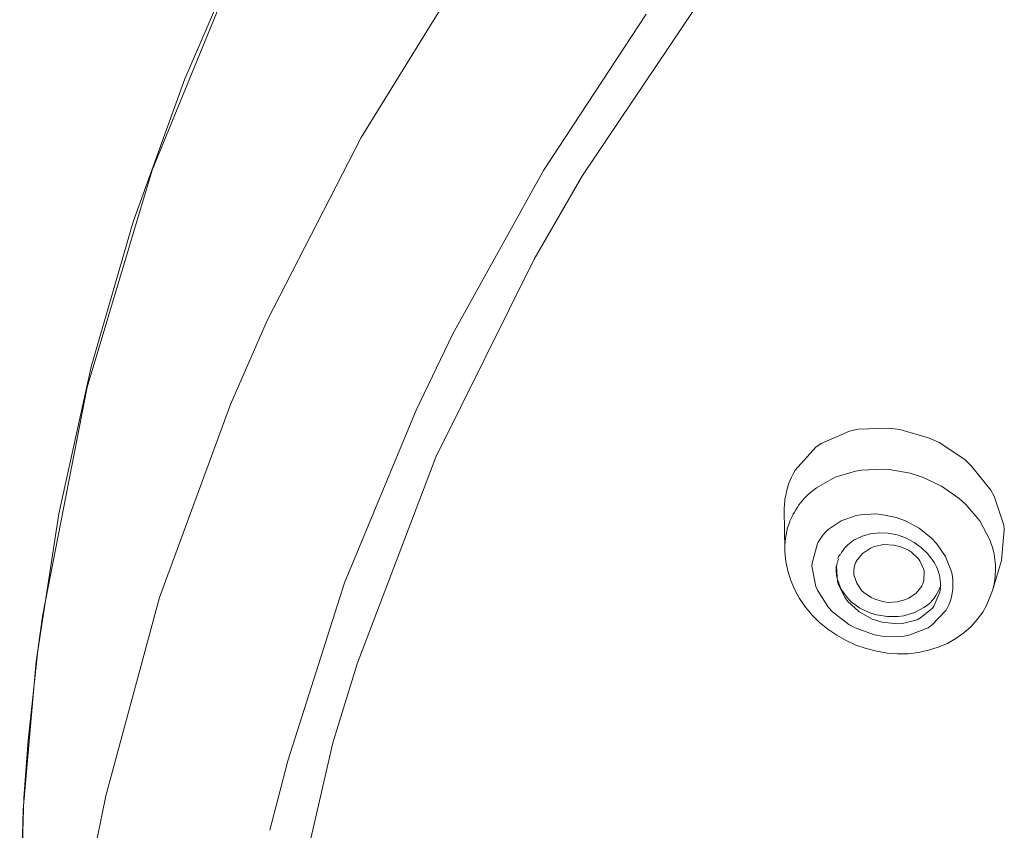
# Model space of a CAD drawing. Units: millimetres. Extents: x 0 to 997, y 0 to 1188.
# Drawn here: x 231 to 245, y 913 to 925 of the extents above; entities that cross this region are included whole.
import ezdxf

# ---------------------------------------------------------------- set-up
doc = ezdxf.new("R2010")
doc.units = ezdxf.units.MM
doc.header["$LTSCALE"] = 50.8
doc.layers.add('MODEL', color=7, linetype='Continuous', lineweight=20)

msp = doc.modelspace()

# ---------------------------------------------------------------- linework, layer by layer
at = {"layer": 'MODEL'}
for p, q in [((242.44567067, 917.07781256), (242.44799789, 917.08741232)), ((242.44567067, 917.07315812), (242.44567067, 917.07781256)), ((242.44799789, 917.08741232), (242.45039783, 917.09453943)), ((242.45039783, 917.09453943), (242.45279777, 917.10166653)), ((242.45279777, 917.10166653), (242.45519771, 917.10646641)), ((242.45519771, 917.10646641), (242.45752493, 917.11359351)), ((242.45752493, 917.11359351), (242.46232482, 917.12072061)), ((242.46232482, 917.12072061), (242.46705197, 917.1255205)), ((242.46705197, 917.1255205), (242.47185186, 917.13032038)), ((242.47185186, 917.13032038), (242.47657902, 917.13744748))]:
    msp.add_line(p, q, dxfattribs=at)
for points in [[(234.06652734, 925.85636444), (234.06652734, 925.85636444), (233.20625718, 923.8664488), (233.20625718, 923.8664488)], [(234.01932848, 925.68444131), (234.01932848, 925.68444131), (232.74437741, 922.57455269), (232.74437741, 922.57455269)], [(237.22579658, 925.5074274), (237.22579658, 925.5074274), (235.70059701, 923.03388707), (235.70059701, 923.03388707)], [(240.57640667, 925.09521916), (240.57640667, 925.09521916), (238.8343396, 922.49760909), (238.8343396, 922.49760909)], [(238.27908027, 922.569171), (238.27908027, 922.569171), (239.73279066, 924.78060857), (239.73279066, 924.78060857)], [(233.20625718, 923.8664488), (233.20625718, 923.8664488), (232.47703841, 921.84322488), (232.47703841, 921.84322488)], [(235.70059701, 923.03388707), (235.70059701, 923.03388707), (234.37328357, 920.44820398), (234.37328357, 920.44820398)], [(232.74437741, 922.57455269), (232.74437741, 922.57455269), (231.82454505, 919.50277224), (231.82454505, 919.50277224)], [(236.99940205, 920.25751767), (236.99940205, 920.25751767), (238.27908027, 922.569171), (238.27908027, 922.569171)], [(238.8343396, 922.49760909), (238.8343396, 922.49760909), (238.14802888, 921.31567397), (238.14802888, 921.31567397)], [(232.47703841, 921.84322488), (232.47703841, 921.84322488), (231.8836709, 919.78901988), (231.8836709, 919.78901988)], [(238.14802888, 921.31567397), (238.14802888, 921.31567397), (236.75868058, 918.51312339), (236.75868058, 918.51312339)], [(234.37328357, 920.44820398), (234.37328357, 920.44820398), (233.85373247, 919.25666909), (233.85373247, 919.25666909)], [(236.47752372, 919.17798008), (236.47752372, 919.17798008), (236.99940205, 920.25751767), (236.99940205, 920.25751767)], [(231.8836709, 919.78901988), (231.8836709, 919.78901988), (231.42608194, 917.71343359), (231.42608194, 917.71343359)], [(231.82454505, 919.50277224), (231.82454505, 919.50277224), (231.19299665, 916.26168679), (231.19299665, 916.26168679)], [(233.85373247, 919.25666909), (233.85373247, 919.25666909), (232.85048394, 916.52800764), (232.85048394, 916.52800764)], [(235.46707537, 916.73542082), (235.46707537, 916.73542082), (236.47752372, 919.17798008), (236.47752372, 919.17798008)], [(242.20764005, 918.70686417), (242.20764005, 918.70686417), (242.60799403, 918.88082361), (242.60799403, 918.88082361)], [(242.60799403, 918.88082361), (242.60799403, 918.88082361), (242.73424553, 918.9070048), (242.73424553, 918.9070048)], [(242.73424553, 918.9070048), (242.73424553, 918.9070048), (243.17038046, 918.92373167), (243.17038046, 918.92373167)], [(243.17038046, 918.92373167), (243.17038046, 918.92373167), (243.32048593, 918.90467758), (243.32048593, 918.90467758)], [(243.32048593, 918.90467758), (243.32048593, 918.90467758), (243.739894, 918.78308051), (243.739894, 918.78308051)], [(242.13375092, 918.6545018), (242.13375092, 918.6545018), (242.20764005, 918.70686417), (242.20764005, 918.70686417)], [(243.739894, 918.78308051), (243.739894, 918.78308051), (243.87814521, 918.71879115), (243.87814521, 918.71879115)], [(243.87814521, 918.71879115), (243.87814521, 918.71879115), (244.24279096, 918.47806969), (244.24279096, 918.47806969)], [(241.84059436, 918.33029144), (241.84059436, 918.33029144), (242.13375092, 918.6545018), (242.13375092, 918.6545018)], [(236.75868058, 918.51312339), (236.75868058, 918.51312339), (235.64343475, 915.58912119), (235.64343475, 915.58912119)], [(244.24279096, 918.47806969), (244.24279096, 918.47806969), (244.33806139, 918.38759914), (244.33806139, 918.38759914)], [(241.78823198, 918.23022112), (241.78823198, 918.23022112), (241.81201323, 918.27792906), (241.81201323, 918.27792906)], [(241.81201323, 918.27792906), (241.81201323, 918.27792906), (241.84059436, 918.33029144), (241.84059436, 918.33029144)], [(242.40654434, 918.23007567), (242.40654434, 918.23007567), (242.69490102, 918.31589178), (242.69490102, 918.31589178)], [(242.69490102, 918.31589178), (242.69490102, 918.31589178), (242.77831719, 918.33014598), (242.77831719, 918.33014598)], [(242.77831719, 918.33014598), (242.77831719, 918.33014598), (243.07620092, 918.34454564), (243.07620092, 918.34454564)], [(243.07620092, 918.34454564), (243.07620092, 918.34454564), (243.17154407, 918.33741854), (243.17154407, 918.33741854)], [(243.17154407, 918.33741854), (243.17154407, 918.33741854), (243.46702785, 918.28491071), (243.46702785, 918.28491071)], [(243.46702785, 918.28491071), (243.46702785, 918.28491071), (243.64098729, 918.23007567), (243.64098729, 918.23007567)], [(244.33806139, 918.38759914), (244.33806139, 918.38759914), (244.60976392, 918.04680736), (244.60976392, 918.04680736)], [(241.730997, 918.07778844), (241.730997, 918.07778844), (241.74765115, 918.13015081), (241.74765115, 918.13015081)], [(241.74765115, 918.13015081), (241.74765115, 918.13015081), (241.76677796, 918.18018597), (241.76677796, 918.18018597)], [(241.76677796, 918.18018597), (241.76677796, 918.18018597), (241.78823198, 918.23022112), (241.78823198, 918.23022112)], [(242.14204163, 918.0799702), (242.14204163, 918.0799702), (242.40654434, 918.23007567), (242.40654434, 918.23007567)], [(243.64098729, 918.23007567), (243.64098729, 918.23007567), (243.91268983, 918.10382417), (243.91268983, 918.10382417)], [(241.70714303, 917.97291824), (241.70714303, 917.97291824), (241.71667007, 918.02775328), (241.71667007, 918.02775328)], [(241.71667007, 918.02775328), (241.71667007, 918.02775328), (241.730997, 918.07778844), (241.730997, 918.07778844)], [(242.02531717, 917.98469977), (242.02531717, 917.98469977), (242.05629825, 918.01320817), (242.05629825, 918.01320817)], [(242.05629825, 918.01320817), (242.05629825, 918.01320817), (242.14204163, 918.0799702), (242.14204163, 918.0799702)], [(243.91268983, 918.10382417), (243.91268983, 918.10382417), (244.1605384, 917.92986473), (244.1605384, 917.92986473)], [(244.60976392, 918.04680736), (244.60976392, 918.04680736), (244.65739914, 917.96331847), (244.65739914, 917.96331847)], [(241.69048889, 917.84186685), (241.69048889, 917.84186685), (241.69528877, 917.89422923), (241.69528877, 917.89422923)], [(241.69528877, 917.89422923), (241.69528877, 917.89422923), (241.69761599, 917.92041041), (241.69761599, 917.92041041)], [(241.69761599, 917.92041041), (241.69761599, 917.92041041), (241.70714303, 917.97291824), (241.70714303, 917.97291824)], [(241.89419307, 917.83692152), (241.89419307, 917.83692152), (241.91804704, 917.86790259), (241.91804704, 917.86790259)], [(241.91804704, 917.86790259), (241.91804704, 917.86790259), (241.94422822, 917.89888366), (241.94422822, 917.89888366)], [(241.94422822, 917.89888366), (241.94422822, 917.89888366), (241.97048213, 917.92986473), (241.97048213, 917.92986473)], [(241.97048213, 917.92986473), (241.97048213, 917.92986473), (241.99906326, 917.95851858), (241.99906326, 917.95851858)], [(241.99906326, 917.95851858), (241.99906326, 917.95851858), (242.02531717, 917.98469977), (242.02531717, 917.98469977)], [(244.1605384, 917.92986473), (244.1605384, 917.92986473), (244.25820877, 917.8417214), (244.25820877, 917.8417214)], [(244.65739914, 917.96331847), (244.65739914, 917.96331847), (244.79325041, 917.54863756), (244.79325041, 917.54863756)], [(231.42608194, 917.71343359), (231.42608194, 917.71343359), (231.10441697, 915.62097497), (231.10441697, 915.62097497)], [(241.68757987, 917.75866886), (241.68757987, 917.75866886), (241.69477969, 917.21060935), (241.69477969, 917.21060935)], [(241.68808895, 917.78703181), (241.68808895, 917.78703181), (241.69048889, 917.84186685), (241.69048889, 917.84186685)], [(241.68808895, 917.75837796), (241.68808895, 917.75837796), (241.68808895, 917.78703181), (241.68808895, 917.78703181)], [(241.8107769, 917.70339747), (241.8107769, 917.70339747), (241.82990371, 917.7368512), (241.82990371, 917.7368512)], [(241.82990371, 917.7368512), (241.82990371, 917.7368512), (241.85135773, 917.77015949), (241.85135773, 917.77015949)], [(241.85135773, 917.77015949), (241.85135773, 917.77015949), (241.87273904, 917.80361323), (241.87273904, 917.80361323)], [(241.87273904, 917.80361323), (241.87273904, 917.80361323), (241.89419307, 917.83692152), (241.89419307, 917.83692152)], [(242.76544478, 917.69816123), (242.76544478, 917.69816123), (242.98471221, 917.71008821), (242.98471221, 917.71008821)], [(242.98471221, 917.71008821), (242.98471221, 917.71008821), (243.0562014, 917.70281566), (243.0562014, 917.70281566)], [(244.25820877, 917.8417214), (244.25820877, 917.8417214), (244.45362224, 917.6105997), (244.45362224, 917.6105997)], [(241.7515056, 917.56172816), (241.7515056, 917.56172816), (241.76815974, 917.60929065), (241.76815974, 917.60929065)], [(241.76815974, 917.60929065), (241.76815974, 917.60929065), (241.78961377, 917.65699859), (241.78961377, 917.65699859)], [(241.78961377, 917.65699859), (241.78961377, 917.65699859), (241.8110678, 917.70223386), (241.8110678, 917.70223386)], [(242.31032848, 917.48842083), (242.31032848, 917.48842083), (242.49381496, 917.61234512), (242.49381496, 917.61234512)], [(242.49381496, 917.61234512), (242.49381496, 917.61234512), (242.70588258, 917.68856146), (242.70588258, 917.68856146)], [(242.70588258, 917.68856146), (242.70588258, 917.68856146), (242.76544478, 917.69816123), (242.76544478, 917.69816123)], [(243.0562014, 917.70281566), (243.0562014, 917.70281566), (243.27066895, 917.66005306), (243.27066895, 917.66005306)], [(243.27066895, 917.66005306), (243.27066895, 917.66005306), (243.40179306, 917.61234512), (243.40179306, 917.61234512)], [(243.40179306, 917.61234512), (243.40179306, 917.61234512), (243.59713381, 917.50980214), (243.59713381, 917.50980214)], [(244.45362224, 917.6105997), (244.45362224, 917.6105997), (244.59427339, 917.34369705), (244.59427339, 917.34369705)], [(241.71339743, 917.4139499), (241.71339743, 917.4139499), (241.72292447, 917.46398506), (241.72292447, 917.46398506)], [(241.72292447, 917.46398506), (241.72292447, 917.46398506), (241.73485145, 917.51402022), (241.73485145, 917.51402022)], [(241.73485145, 917.51402022), (241.73485145, 917.51402022), (241.7515056, 917.56172816), (241.7515056, 917.56172816)], [(242.24836634, 917.42413148), (242.24836634, 917.42413148), (242.25789338, 917.43838568), (242.25789338, 917.43838568)], [(242.25789338, 917.43838568), (242.25789338, 917.43838568), (242.31032848, 917.48842083), (242.31032848, 917.48842083)], [(242.90849587, 917.42907681), (242.90849587, 917.42907681), (243.03242015, 917.44333101), (243.03242015, 917.44333101)], [(243.03242015, 917.44333101), (243.03242015, 917.44333101), (243.15867165, 917.43620391), (243.15867165, 917.43620391)], [(243.15867165, 917.43620391), (243.15867165, 917.43620391), (243.28259594, 917.41234994), (243.28259594, 917.41234994)], [(243.59713381, 917.50980214), (243.59713381, 917.50980214), (243.77116597, 917.36929643), (243.77116597, 917.36929643)], [(244.80037751, 917.48667542), (244.80037751, 917.48667542), (244.76226934, 917.05308588), (244.76226934, 917.05308588)], [(244.79325041, 917.54863756), (244.79325041, 917.54863756), (244.80037751, 917.48667542), (244.80037751, 917.48667542)], [(241.69427061, 917.26137176), (241.69427061, 917.26137176), (241.6990705, 917.31387959), (241.6990705, 917.31387959)], [(241.6990705, 917.31387959), (241.6990705, 917.31387959), (241.70387038, 917.36391475), (241.70387038, 917.36391475)], [(241.70387038, 917.36391475), (241.70387038, 917.36391475), (241.71339743, 917.4139499), (241.71339743, 917.4139499)], [(242.081534, 917.01177779), (242.081534, 917.01177779), (242.15782307, 917.29293464), (242.15782307, 917.29293464)], [(242.15782307, 917.29293464), (242.15782307, 917.29293464), (242.16735011, 917.30966151), (242.16735011, 917.30966151)], [(242.16735011, 917.30966151), (242.16735011, 917.30966151), (242.17447721, 917.32391571), (242.17447721, 917.32391571)], [(242.17447721, 917.32391571), (242.17447721, 917.32391571), (242.18400426, 917.34064258), (242.18400426, 917.34064258)], [(242.18400426, 917.34064258), (242.18400426, 917.34064258), (242.1935313, 917.35489678), (242.1935313, 917.35489678)], [(242.1935313, 917.35489678), (242.1935313, 917.35489678), (242.20545828, 917.36929643), (242.20545828, 917.36929643)], [(242.20545828, 917.36929643), (242.20545828, 917.36929643), (242.21498533, 917.38355064), (242.21498533, 917.38355064)], [(242.21498533, 917.38355064), (242.21498533, 917.38355064), (242.22451237, 917.39547762), (242.22451237, 917.39547762)], [(242.22451237, 917.39547762), (242.22451237, 917.39547762), (242.23643935, 917.41220449), (242.23643935, 917.41220449)], [(242.23643935, 917.41220449), (242.23643935, 917.41220449), (242.24836634, 917.42413148), (242.24836634, 917.42413148)], [(242.60341232, 917.28609844), (242.60341232, 917.28609844), (242.61533931, 917.29802543), (242.61533931, 917.29802543)], [(242.61533931, 917.29802543), (242.61533931, 917.29802543), (242.62726629, 917.30762519), (242.62726629, 917.30762519)], [(242.62726629, 917.30762519), (242.62726629, 917.30762519), (242.63919328, 917.31707951), (242.63919328, 917.31707951)], [(242.63919328, 917.31707951), (242.63919328, 917.31707951), (242.6535202, 917.32667928), (242.6535202, 917.32667928)], [(242.6535202, 917.32667928), (242.6535202, 917.32667928), (242.66537446, 917.33380638), (242.66537446, 917.33380638)], [(242.66537446, 917.33380638), (242.66537446, 917.33380638), (242.67730145, 917.3432607), (242.67730145, 917.3432607)], [(242.67730145, 917.3432607), (242.67730145, 917.3432607), (242.69162837, 917.3503878), (242.69162837, 917.3503878)], [(242.69162837, 917.3503878), (242.69162837, 917.3503878), (242.78929875, 917.39576852), (242.78929875, 917.39576852)], [(242.78929875, 917.39576852), (242.78929875, 917.39576852), (242.90849587, 917.42907681), (242.90849587, 917.42907681)], [(243.28259594, 917.41234994), (243.28259594, 917.41234994), (243.29692287, 917.40769551), (243.29692287, 917.40769551)], [(243.29692287, 917.40769551), (243.29692287, 917.40769551), (243.41604726, 917.36478745), (243.41604726, 917.36478745)], [(243.41604726, 917.36478745), (243.41604726, 917.36478745), (243.52571735, 917.30515253), (243.52571735, 917.30515253)], [(243.52571735, 917.30515253), (243.52571735, 917.30515253), (243.62578766, 917.23373607), (243.62578766, 917.23373607)], [(243.77116597, 917.36929643), (243.77116597, 917.36929643), (243.84025521, 917.29293464), (243.84025521, 917.29293464)], [(243.84025521, 917.29293464), (243.84025521, 917.29293464), (243.96890666, 917.10952088), (243.96890666, 917.10952088)], [(244.59427339, 917.34369705), (244.59427339, 917.34369705), (244.61092753, 917.30311621), (244.61092753, 917.30311621)], [(244.61092753, 917.30311621), (244.61092753, 917.30311621), (244.63238156, 917.23402697), (244.63238156, 917.23402697)], [(241.69427061, 917.21380928), (241.69427061, 917.21380928), (241.69427061, 917.26137176), (241.69427061, 917.26137176)], [(241.69477969, 917.21060935), (241.69477969, 917.21060935), (241.69710691, 917.1748284), (241.69710691, 917.1748284)], [(241.69710691, 917.1748284), (241.69710691, 917.1748284), (241.7090339, 917.03897713), (241.7090339, 917.03897713)], [(242.56697684, 917.25351741), (242.53119588, 917.21773645), (242.50261475, 917.17715561), (242.48116072, 917.13424756)], [(242.56930405, 917.25584463), (242.56930405, 917.25584463), (242.56697684, 917.25351741), (242.56697684, 917.25351741)], [(242.56770409, 917.25511737), (242.56770409, 917.25511737), (242.57963108, 917.26704436), (242.57963108, 917.26704436)], [(242.57963108, 917.26704436), (242.57963108, 917.26704436), (242.59155806, 917.27664412), (242.59155806, 917.27664412)], [(242.59155806, 917.27664412), (242.59155806, 917.27664412), (242.60341232, 917.28609844), (242.60341232, 917.28609844)], [(242.90849587, 917.22660897), (242.90849587, 917.22660897), (242.79409863, 917.15024717), (242.79409863, 917.15024717)], [(242.96093097, 917.24799027), (242.96093097, 917.24799027), (242.90849587, 917.22660897), (242.90849587, 917.22660897)], [(243.09670951, 917.27664412), (243.09670951, 917.27664412), (242.96093097, 917.24799027), (242.96093097, 917.24799027)], [(243.23256078, 917.26937157), (243.23256078, 917.26937157), (243.09670951, 917.27664412), (243.09670951, 917.27664412)], [(243.32310405, 917.25031749), (243.32310405, 917.25031749), (243.23256078, 917.26937157), (243.23256078, 917.26937157)], [(243.44702834, 917.1956279), (243.44702834, 917.1956279), (243.32310405, 917.25031749), (243.32310405, 917.25031749)], [(243.48753645, 917.16930126), (243.48753645, 917.16930126), (243.44702834, 917.1956279), (243.44702834, 917.1956279)], [(243.58527955, 917.07635805), (243.58527955, 917.07635805), (243.48753645, 917.16930126), (243.48753645, 917.16930126)], [(243.62578766, 917.23373607), (243.62578766, 917.23373607), (243.71393099, 917.15024717), (243.71393099, 917.15024717)], [(244.63238156, 917.23402697), (244.63238156, 917.23402697), (244.65143565, 917.16493773), (244.65143565, 917.16493773)], [(244.65143565, 917.16493773), (244.65143565, 917.16493773), (244.65616281, 917.13628387), (244.65616281, 917.13628387)], [(241.7090339, 917.03897713), (241.7090339, 917.03897713), (241.73761502, 916.90312586), (241.73761502, 916.90312586)], [(242.07913406, 916.9713424), (242.07913406, 916.9713424), (242.081534, 917.01177779), (242.081534, 917.01177779)], [(242.43425277, 917.0072688), (242.43425277, 917.0072688), (242.43665271, 917.01919579), (242.43665271, 917.01919579)], [(242.43665271, 917.01919579), (242.43665271, 917.01919579), (242.43897992, 917.02879556), (242.43897992, 917.02879556)], [(242.43897992, 917.02879556), (242.43897992, 917.02879556), (242.44377981, 917.03824987), (242.44377981, 917.03824987)], [(242.44377981, 917.03824987), (242.44377981, 917.03824987), (242.44617975, 917.05017686), (242.44617975, 917.05017686)], [(242.44617975, 917.05017686), (242.44617975, 917.05017686), (242.44857969, 917.05977663), (242.44857969, 917.05977663)], [(242.44857969, 917.05977663), (242.44857969, 917.05977663), (242.45330685, 917.06923095), (242.45330685, 917.06923095)], [(242.69635553, 917.01686857), (242.69635553, 917.01686857), (242.68922843, 917.00246892), (242.68922843, 917.00246892)], [(242.70355536, 917.03112277), (242.70355536, 917.03112277), (242.69635553, 917.01686857), (242.69635553, 917.01686857)], [(242.71068246, 917.04537698), (242.71068246, 917.04537698), (242.70355536, 917.03112277), (242.70355536, 917.03112277)], [(242.79409863, 917.15024717), (242.79409863, 917.15024717), (242.71068246, 917.04537698), (242.71068246, 917.04537698)], [(243.60673357, 917.04784964), (243.60673357, 917.04784964), (243.58527955, 917.07635805), (243.58527955, 917.07635805)], [(243.66149589, 916.92392536), (243.66149589, 916.92392536), (243.60673357, 917.04784964), (243.60673357, 917.04784964)], [(243.71393099, 917.15024717), (243.71393099, 917.15024717), (243.79022006, 917.05250408), (243.79022006, 917.05250408)], [(243.96890666, 917.10952088), (243.96890666, 917.10952088), (244.04992288, 916.90690759), (244.04992288, 916.90690759)], [(244.76176026, 917.05323133), (244.76176026, 917.05323133), (244.63543603, 916.62676889), (244.63543603, 916.62676889)], [(244.65616281, 917.13628387), (244.65616281, 917.13628387), (244.66808979, 917.06486741), (244.66808979, 917.06486741)], [(244.66808979, 917.06486741), (244.66808979, 917.06486741), (244.67528962, 916.99097829), (244.67528962, 916.99097829)], [(241.73761502, 916.90312586), (241.73761502, 916.90312586), (241.77812314, 916.76974726), (241.77812314, 916.76974726)], [(242.1339691, 916.68538566), (242.1339691, 916.68538566), (242.07913406, 916.9713424), (242.07913406, 916.9713424)], [(242.42254396, 916.9570882), (242.42254396, 916.9570882), (242.42021674, 916.94268854), (242.42021674, 916.94268854)], [(242.42021674, 916.94268854), (242.42021674, 916.94268854), (242.42021674, 916.93076156), (242.42021674, 916.93076156)], [(242.42021674, 916.93076156), (242.42021674, 916.93076156), (242.42021674, 916.91898002), (242.42021674, 916.91898002)], [(242.42021674, 916.91898002), (242.42021674, 916.91898002), (242.42021674, 916.90458037), (242.42021674, 916.90458037)], [(242.42021674, 916.90458037), (242.42021674, 916.90458037), (242.42254396, 916.89032617), (242.42254396, 916.89032617)], [(242.42254396, 916.9713424), (242.42254396, 916.9713424), (242.42254396, 916.9570882), (242.42254396, 916.9570882)], [(242.42254396, 916.89032617), (242.42254396, 916.89032617), (242.42254396, 916.87839918), (242.42254396, 916.87839918)], [(242.42254396, 916.87839918), (242.42254396, 916.87839918), (242.4249439, 916.86414498), (242.4249439, 916.86414498)], [(242.44108896, 916.75345674), (242.44108896, 916.75345674), (242.42676204, 916.96799702), (242.42676204, 916.96799702)], [(242.42712566, 916.96683342), (242.42712566, 916.96683342), (242.42945288, 916.9787604), (242.42945288, 916.9787604)], [(242.42945288, 916.9787604), (242.42945288, 916.9787604), (242.43185282, 916.98821472), (242.43185282, 916.98821472)], [(242.43185282, 916.99781449), (242.43185282, 916.99781449), (242.43425277, 917.0072688), (242.43425277, 917.0072688)], [(242.43185282, 916.98821472), (242.43185282, 916.98821472), (242.43185282, 916.99781449), (242.43185282, 916.99781449)], [(242.67104705, 916.88596264), (242.67104705, 916.88596264), (242.673447, 916.85018168), (242.673447, 916.85018168)], [(242.67497423, 916.93585234), (242.67497423, 916.93585234), (242.67257429, 916.91912547), (242.67257429, 916.91912547)], [(242.67257429, 916.91912547), (242.67257429, 916.91912547), (242.67257429, 916.90487127), (242.67257429, 916.90487127)], [(242.67257429, 916.90487127), (242.67257429, 916.90487127), (242.67257429, 916.8881444), (242.67257429, 916.8881444)], [(242.67730145, 916.95243376), (242.67730145, 916.95243376), (242.67497423, 916.93585234), (242.67497423, 916.93585234)], [(242.68210133, 916.96916063), (242.68210133, 916.96916063), (242.67730145, 916.95243376), (242.67730145, 916.95243376)], [(242.68450127, 916.9858875), (242.68450127, 916.9858875), (242.68210133, 916.96916063), (242.68210133, 916.96916063)], [(242.68922843, 917.00246892), (242.68922843, 917.00246892), (242.68450127, 916.9858875), (242.68450127, 916.9858875)], [(243.66629577, 916.90239861), (243.66629577, 916.90239861), (243.66149589, 916.92392536), (243.66149589, 916.92392536)], [(243.66149589, 916.76654734), (243.66149589, 916.76654734), (243.66629577, 916.90239861), (243.66629577, 916.90239861)], [(243.83072817, 916.98108762), (243.83072817, 916.98108762), (243.84025521, 916.95970631), (243.84025521, 916.95970631)], [(243.84025521, 916.95970631), (243.84025521, 916.95970631), (243.85458214, 916.92625258), (243.85458214, 916.92625258)], [(243.85458214, 916.92625258), (243.85458214, 916.92625258), (243.86883634, 916.89294429), (243.86883634, 916.89294429)], [(243.86883634, 916.89294429), (243.86883634, 916.89294429), (243.87123628, 916.8810173), (243.87123628, 916.8810173)], [(243.87123628, 916.8810173), (243.87123628, 916.8810173), (243.88316327, 916.84523635), (243.88316327, 916.84523635)], [(244.04992288, 916.90690759), (244.04992288, 916.90690759), (244.05712271, 916.87592652), (244.05712271, 916.87592652)], [(244.05712271, 916.87592652), (244.05712271, 916.87592652), (244.06664975, 916.82356414), (244.06664975, 916.82356414)], [(244.67528962, 916.91708916), (244.67528962, 916.91708916), (244.67288967, 916.84320003), (244.67288967, 916.84320003)], [(244.67528962, 916.99097829), (244.67528962, 916.99097829), (244.67528962, 916.91708916), (244.67528962, 916.91708916)], [(234.66164025, 914.21649976), (234.66164025, 914.21649976), (235.46707537, 916.73542082), (235.46707537, 916.73542082)], [(241.77812314, 916.76974726), (241.77812314, 916.76974726), (241.83535812, 916.63855042), (241.83535812, 916.63855042)], [(242.4249439, 916.86414498), (242.4249439, 916.86414498), (242.42734384, 916.84974533), (242.42734384, 916.84974533)], [(242.42734384, 916.84974533), (242.42734384, 916.84974533), (242.42734384, 916.83781835), (242.42734384, 916.83781835)], [(242.42734384, 916.83781835), (242.42734384, 916.83781835), (242.43447094, 916.79738296), (242.43447094, 916.79738296)], [(242.43447094, 916.79738296), (242.43447094, 916.79738296), (242.48930598, 916.65207737), (242.48930598, 916.65207737)], [(242.45061601, 916.71534857), (242.45061601, 916.71534857), (242.44108896, 916.75345674), (242.44108896, 916.75345674)], [(242.673447, 916.85018168), (242.673447, 916.85018168), (242.71395511, 916.72873007), (242.71395511, 916.72873007)], [(243.65676873, 916.75229314), (243.65676873, 916.75229314), (243.66149589, 916.76654734), (243.66149589, 916.76654734)], [(243.88316327, 916.84523635), (243.88316327, 916.84523635), (243.89029037, 916.80945539), (243.89029037, 916.80945539)], [(243.89029037, 916.80945539), (243.89029037, 916.80945539), (243.89509025, 916.77381989), (243.89509025, 916.77381989)], [(243.89509025, 916.77381989), (243.89509025, 916.77381989), (243.8974902, 916.73556627), (243.8974902, 916.73556627)], [(243.8974902, 916.73556627), (243.8974902, 916.73556627), (243.89981741, 916.70225798), (243.89981741, 916.70225798)], [(244.06664975, 916.82356414), (244.06664975, 916.82356414), (244.07377685, 916.77105632), (244.07377685, 916.77105632)], [(244.07377685, 916.77105632), (244.07377685, 916.77105632), (244.07377685, 916.74967502), (244.07377685, 916.74967502)], [(244.07377685, 916.74967502), (244.07377685, 916.74967502), (244.07377685, 916.69483998), (244.07377685, 916.69483998)], [(244.66576257, 916.77163812), (244.66576257, 916.77163812), (244.65383559, 916.697749), (244.65383559, 916.697749)], [(244.67288967, 916.84320003), (244.67288967, 916.84320003), (244.66576257, 916.77163812), (244.66576257, 916.77163812)], [(241.83535812, 916.63855042), (241.83535812, 916.63855042), (241.90444736, 916.51229892), (241.90444736, 916.51229892)], [(242.15542313, 916.63287783), (242.15542313, 916.63287783), (242.1339691, 916.68538566), (242.1339691, 916.68538566)], [(242.31272842, 916.38750194), (242.31272842, 916.38750194), (242.15542313, 916.63287783), (242.15542313, 916.63287783)], [(242.5483591, 916.52233505), (242.5483591, 916.52233505), (242.45061601, 916.71534857), (242.45061601, 916.71534857)], [(242.48930598, 916.65207737), (242.48930598, 916.65207737), (242.57744931, 916.52568042), (242.57744931, 916.52568042)], [(242.71395511, 916.72873007), (242.71395511, 916.72873007), (242.78544429, 916.62385987), (242.78544429, 916.62385987)], [(242.78544429, 916.62385987), (242.78544429, 916.62385987), (242.81402542, 916.59767868), (242.81402542, 916.59767868)], [(242.81402542, 916.59767868), (242.81402542, 916.59767868), (242.91649568, 916.52844399), (242.91649568, 916.52844399)], [(243.55517118, 916.59040613), (243.55517118, 916.59040613), (243.63146025, 916.68814923), (243.63146025, 916.68814923)], [(243.88999947, 916.60102406), (243.88999947, 916.60102406), (243.80418336, 916.40321065), (243.80418336, 916.40321065)], [(243.85240038, 916.58764256), (243.85240038, 916.58764256), (243.87145446, 916.62342352), (243.87145446, 916.62342352)], [(243.87145446, 916.62342352), (243.87145446, 916.62342352), (243.88818133, 916.65920447), (243.88818133, 916.65920447)], [(243.88818133, 916.65920447), (243.88818133, 916.65920447), (243.90010832, 916.69731264), (243.90010832, 916.69731264)], [(243.89479935, 916.62967791), (243.89479935, 916.62967791), (243.88999947, 916.60102406), (243.88999947, 916.60102406)], [(243.8974902, 916.66414981), (243.8974902, 916.66414981), (243.89509025, 916.63084152), (243.89509025, 916.63084152)], [(243.89981741, 916.70225798), (243.89981741, 916.70225798), (243.8974902, 916.66414981), (243.8974902, 916.66414981)], [(244.07137691, 916.6424776), (244.07137691, 916.6424776), (244.06424981, 916.58764256), (244.06424981, 916.58764256)], [(244.07377685, 916.69483998), (244.07377685, 916.69483998), (244.07137691, 916.6424776), (244.07137691, 916.6424776)], [(244.54969265, 916.41455583), (244.54969265, 916.41455583), (244.63543603, 916.62909611), (244.63543603, 916.62909611)], [(244.65383559, 916.697749), (244.65383559, 916.697749), (244.6347815, 916.62865975), (244.6347815, 916.62865975)], [(232.85048394, 916.52800764), (232.85048394, 916.52800764), (232.0902841, 913.72080262), (232.0902841, 913.72080262)], [(241.90444736, 916.51229892), (241.90444736, 916.51229892), (241.98786353, 916.39317453), (241.98786353, 916.39317453)], [(242.58166739, 916.47709977), (242.58166739, 916.47709977), (242.5483591, 916.52233505), (242.5483591, 916.52233505)], [(242.57744931, 916.52568042), (242.57744931, 916.52568042), (242.63468429, 916.46619095), (242.63468429, 916.46619095)], [(242.74137263, 916.32932152), (242.74137263, 916.32932152), (242.58166739, 916.47709977), (242.58166739, 916.47709977)], [(242.63468429, 916.46619095), (242.63468429, 916.46619095), (242.75860858, 916.37557495), (242.75860858, 916.37557495)], [(242.91649568, 916.52844399), (242.91649568, 916.52844399), (242.95707652, 916.5093899), (242.95707652, 916.5093899)], [(242.95707652, 916.5093899), (242.95707652, 916.5093899), (243.07620092, 916.47128173), (243.07620092, 916.47128173)], [(243.07620092, 916.47128173), (243.07620092, 916.47128173), (243.15721714, 916.45935475), (243.15721714, 916.45935475)], [(243.15721714, 916.45935475), (243.15721714, 916.45935475), (243.28354137, 916.46415463), (243.28354137, 916.46415463)], [(243.28354137, 916.46415463), (243.28354137, 916.46415463), (243.40506571, 916.49746292), (243.40506571, 916.49746292)], [(243.40506571, 916.49746292), (243.40506571, 916.49746292), (243.45037371, 916.51666246), (243.45037371, 916.51666246)], [(243.45037371, 916.51666246), (243.45037371, 916.51666246), (243.55517118, 916.59040613), (243.55517118, 916.59040613)], [(243.74520296, 916.44946408), (243.74520296, 916.44946408), (243.75705722, 916.45891839), (243.75705722, 916.45891839)], [(243.75705722, 916.45891839), (243.75705722, 916.45891839), (243.78331113, 916.48989947), (243.78331113, 916.48989947)], [(243.78331113, 916.48989947), (243.78331113, 916.48989947), (243.80949232, 916.51855332), (243.80949232, 916.51855332)], [(243.80949232, 916.51855332), (243.80949232, 916.51855332), (243.83334629, 916.55433427), (243.83334629, 916.55433427)], [(243.83334629, 916.55433427), (243.83334629, 916.55433427), (243.85240038, 916.58764256), (243.85240038, 916.58764256)], [(244.03806862, 916.48509958), (244.03806862, 916.48509958), (244.01894181, 916.43506442), (244.01894181, 916.43506442)], [(244.05232283, 916.53760741), (244.05232283, 916.53760741), (244.03806862, 916.48509958), (244.03806862, 916.48509958)], [(244.06424981, 916.58764256), (244.06424981, 916.58764256), (244.05232283, 916.53760741), (244.05232283, 916.53760741)], [(241.98786353, 916.39317453), (241.98786353, 916.39317453), (242.08320669, 916.27870456), (242.08320669, 916.27870456)], [(242.36989068, 916.32553979), (242.36989068, 916.32553979), (242.31272842, 916.38750194), (242.31272842, 916.38750194)], [(242.60101238, 916.14678047), (242.60101238, 916.14678047), (242.36989068, 916.32553979), (242.36989068, 916.32553979)], [(242.93198621, 916.22212411), (242.93198621, 916.22212411), (242.74137263, 916.32932152), (242.74137263, 916.32932152)], [(242.75860858, 916.37557495), (242.75860858, 916.37557495), (242.899187, 916.31128559), (242.899187, 916.31128559)], [(243.52833546, 916.31361281), (243.52833546, 916.31361281), (243.66418673, 916.38517472), (243.66418673, 916.38517472)], [(243.78272933, 916.37455679), (243.78272933, 916.37455679), (243.61596971, 916.23885098), (243.61596971, 916.23885098)], [(243.66418673, 916.38517472), (243.66418673, 916.38517472), (243.68324082, 916.39942892), (243.68324082, 916.39942892)], [(243.68324082, 916.39942892), (243.68324082, 916.39942892), (243.71654911, 916.42328289), (243.71654911, 916.42328289)], [(243.71654911, 916.42328289), (243.71654911, 916.42328289), (243.74520296, 916.44946408), (243.74520296, 916.44946408)], [(243.97610648, 916.34924831), (243.97610648, 916.34924831), (243.77589313, 916.13485348), (243.77589313, 916.13485348)], [(243.80418336, 916.40321065), (243.80418336, 916.40321065), (243.78272933, 916.37455679), (243.78272933, 916.37455679)], [(243.99756051, 916.38750194), (243.99756051, 916.38750194), (243.97610648, 916.34924831), (243.97610648, 916.34924831)], [(244.01894181, 916.43506442), (244.01894181, 916.43506442), (243.99756051, 916.38750194), (243.99756051, 916.38750194)], [(244.41856854, 916.21674242), (244.41856854, 916.21674242), (244.49485761, 916.32161262), (244.49485761, 916.32161262)], [(244.49485761, 916.32161262), (244.49485761, 916.32161262), (244.54969265, 916.41455583), (244.54969265, 916.41455583)], [(231.13248902, 915.82009744), (231.13248902, 915.82009744), (231.19212395, 916.26095953), (231.19212395, 916.26095953)], [(242.08320669, 916.27870456), (242.08320669, 916.27870456), (242.18800416, 916.17397981), (242.18800416, 916.17397981)], [(242.899187, 916.31128559), (242.899187, 916.31128559), (242.99453016, 916.28263174), (242.99453016, 916.28263174)], [(243.07263737, 916.17688883), (243.07263737, 916.17688883), (242.93198621, 916.22212411), (242.93198621, 916.22212411)], [(242.99453016, 916.28263174), (242.99453016, 916.28263174), (243.14703557, 916.25877777), (243.14703557, 916.25877777)], [(243.28710492, 916.15303486), (243.28710492, 916.15303486), (243.07263737, 916.17688883), (243.07263737, 916.17688883)], [(243.14703557, 916.25877777), (243.14703557, 916.25877777), (243.29954098, 916.26125044), (243.29954098, 916.26125044)], [(243.29954098, 916.26125044), (243.29954098, 916.26125044), (243.38055721, 916.27070475), (243.38055721, 916.27070475)], [(243.56826177, 916.21252434), (243.56826177, 916.21252434), (243.3585941, 916.1576893), (243.3585941, 916.1576893)], [(243.38055721, 916.27070475), (243.38055721, 916.27070475), (243.52833546, 916.31361281), (243.52833546, 916.31361281)], [(243.61596971, 916.23885098), (243.61596971, 916.23885098), (243.56826177, 916.21252434), (243.56826177, 916.21252434)], [(244.33042521, 916.1166721), (244.33042521, 916.1166721), (244.41856854, 916.21674242), (244.41856854, 916.21674242)], [(242.18800416, 916.17397981), (242.18800416, 916.17397981), (242.30480134, 916.07856393), (242.30480134, 916.07856393)], [(242.30480134, 916.07856393), (242.30480134, 916.07856393), (242.42872563, 915.99274782), (242.42872563, 915.99274782)], [(242.68922843, 916.09674531), (242.68922843, 916.09674531), (242.60101238, 916.14678047), (242.60101238, 916.14678047)], [(242.96565813, 915.99900222), (242.96565813, 915.99900222), (242.68922843, 916.09674531), (242.68922843, 916.09674531)], [(243.3585941, 916.1576893), (243.3585941, 916.1576893), (243.28710492, 916.15303486), (243.28710492, 916.15303486)], [(243.72345803, 916.09907253), (243.72345803, 916.09907253), (243.44942828, 915.99420233), (243.44942828, 915.99420233)], [(243.77589313, 916.13485348), (243.77589313, 916.13485348), (243.72345803, 916.09907253), (243.72345803, 916.09907253)], [(244.22795495, 916.02620156), (244.22795495, 916.02620156), (244.33042521, 916.1166721), (244.33042521, 916.1166721)], [(242.42872563, 915.99274782), (242.42872563, 915.99274782), (242.56217695, 915.91885869), (242.56217695, 915.91885869)], [(242.56217695, 915.91885869), (242.56217695, 915.91885869), (242.70042816, 915.85456934), (242.70042816, 915.85456934)], [(243.07052833, 915.97994813), (243.07052833, 915.97994813), (242.96565813, 915.99900222), (242.96565813, 915.99900222)], [(243.36121222, 915.97747546), (243.36121222, 915.97747546), (243.07052833, 915.97994813), (243.07052833, 915.97994813)], [(243.44942828, 915.99420233), (243.44942828, 915.99420233), (243.36121222, 915.97747546), (243.36121222, 915.97747546)], [(243.99443331, 915.87842331), (243.99443331, 915.87842331), (244.11595765, 915.94751255), (244.11595765, 915.94751255)], [(244.11595765, 915.94751255), (244.11595765, 915.94751255), (244.22795495, 916.02620156), (244.22795495, 916.02620156)], [(231.13248902, 915.82009744), (231.13248902, 915.82009744), (230.99191059, 914.50711093), (230.99191059, 914.50711093)], [(242.70042816, 915.85456934), (242.70042816, 915.85456934), (242.84573375, 915.80453418), (242.84573375, 915.80453418)], [(242.84573375, 915.80453418), (242.84573375, 915.80453418), (242.99111206, 915.76642601), (242.99111206, 915.76642601)], [(242.99111206, 915.76642601), (242.99111206, 915.76642601), (243.14129026, 915.74257204), (243.14129026, 915.74257204)], [(243.58687951, 915.74969914), (243.58687951, 915.74969914), (243.72753066, 915.78068021), (243.72753066, 915.78068021)], [(243.72753066, 915.78068021), (243.72753066, 915.78068021), (243.8633092, 915.82358826), (243.8633092, 915.82358826)], [(243.8633092, 915.82358826), (243.8633092, 915.82358826), (243.99443331, 915.87842331), (243.99443331, 915.87842331)], [(231.10441697, 915.62097497), (231.10441697, 915.62097497), (230.91853055, 913.52633459), (230.91853055, 913.52633459)], [(243.14129026, 915.74257204), (243.14129026, 915.74257204), (243.29139573, 915.73064505), (243.29139573, 915.73064505)], [(243.29139573, 915.73064505), (243.29139573, 915.73064505), (243.43917398, 915.73311772), (243.43917398, 915.73311772)], [(243.43917398, 915.73311772), (243.43917398, 915.73311772), (243.58687951, 915.74969914), (243.58687951, 915.74969914)], [(235.64343475, 915.58912119), (235.64343475, 915.58912119), (235.30264297, 914.47147543), (235.30264297, 914.47147543)], [(230.99191059, 914.50711093), (230.99191059, 914.50711093), (230.92994845, 913.69447599), (230.92994845, 913.69447599)], [(235.30264297, 914.47147543), (235.30264297, 914.47147543), (234.59967811, 911.41874906), (234.59967811, 911.41874906)], [(234.4089918, 913.23470526), (234.4089918, 913.23470526), (234.66164025, 914.21649976), (234.66164025, 914.21649976)], [(230.92994845, 913.69447599), (230.92994845, 913.69447599), (230.87038625, 911.74746841), (230.87038625, 911.74746841)], [(232.0902841, 913.72080262), (232.0902841, 913.72080262), (231.85436252, 912.56257602), (231.85436252, 912.56257602)], [(230.91853055, 913.52633459), (230.91853055, 913.52633459), (230.87082261, 911.76041355), (230.87082261, 911.76041355)]]:
    msp.add_open_spline(points, degree=3, dxfattribs=at)
for points in [[(243.83232813, 916.9793422), (243.83232813, 916.9793422), (243.83232813, 916.9793422), (243.83232813, 916.9793422), (243.81807393, 917.00566884), (243.803747, 917.02937736), (243.7894928, 917.05323133)], [(243.63218751, 916.68873103), (243.63218751, 916.68873103), (243.63218751, 916.68873103), (243.63218751, 916.68873103), (243.64171455, 916.71011233), (243.65124159, 916.72916642), (243.65604148, 916.75302039)]]:
    msp.add_open_spline(points, degree=3, knots=[0, 0, 0, 0, 1, 1, 1, 2, 2, 2, 2], dxfattribs=at)

doc.saveas('drawing.dxf')
